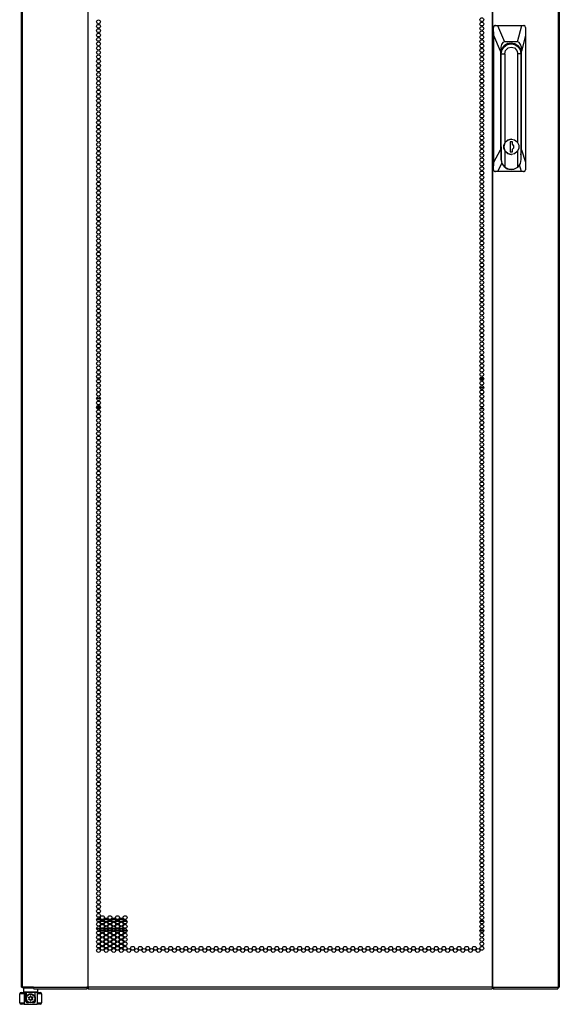
# Model space of a CAD drawing. Extents: x -45 to 123, y -21 to 124.
# Drawn here: x -6 to 17, y 12 to 55 of the extents above; entities that cross this region are included whole.
import ezdxf

# ---------------------------------------------------------------- set-up
doc = ezdxf.new("R2010")
doc.units = 0
doc.header["$MEASUREMENT"] = 0
doc.layers.add('TFR-TRI', color=7, linetype='CONTINUOUS')

msp = doc.modelspace()

# ---------------------------------------------------------------- linework, layer by layer
at = {"layer": 'TFR-TRI', "color": 30, "linetype": 'CONTINUOUS'}
for p, q in [((-5.915, 89.613), (-5.915, 12.942)), ((-5.862, 89.613), (-5.862, 12.942)), ((-3.039, 89.613), (-3.039, 12.942)), ((-3.021, 12.942), (-3.021, 89.613)), ((14.42, 89.613), (14.42, 12.942)), ((14.437, 89.613), (14.437, 12.942)), ((17.26, 89.613), (17.26, 12.942)), ((17.313, 89.613), (17.313, 12.942)), ((-5.9, 12.942), (-5.915, 12.942)), ((-5.862, 12.942), (-5.9, 12.942)), ((-5.385, 12.942), (-5.862, 12.942)), ((-5.385, 12.942), (-3.077, 12.942)), ((-5.385, 12.942), (-5.38, 12.892)), ((-5.38, 12.892), (-5.367, 12.871)), ((-5.367, 12.871), (-3.059, 12.871)), ((-3.039, 12.942), (-3.077, 12.942)), ((-3.077, 12.942), (-3.072, 12.892)), ((-3.072, 12.892), (-3.059, 12.871)), ((-3.067, 12.942), (-3.065, 12.92)), ((-3.065, 12.92), (-3.059, 12.91)), ((-3.059, 12.871), (-3.059, 12.91)), ((-3.03, 12.942), (-3.039, 12.942)), ((-3.021, 12.942), (-3.03, 12.942)), ((14.42, 12.942), (-3.021, 12.942)), ((-3.021, 12.942), (-3.021, 12.892)), ((-3.021, 12.892), (-3.021, 12.871)), ((-3.021, 12.871), (14.42, 12.871)), ((14.42, 12.942), (14.429, 12.942)), ((14.42, 12.942), (14.42, 12.892)), ((14.42, 12.892), (14.42, 12.871)), ((14.429, 12.942), (14.437, 12.942)), ((14.437, 12.942), (14.475, 12.942)), ((14.463, 12.92), (14.458, 12.91)), ((14.458, 12.91), (14.458, 12.871)), ((14.47, 12.892), (14.458, 12.871)), ((14.458, 12.871), (17.243, 12.871)), ((14.466, 12.942), (14.463, 12.92)), ((14.475, 12.942), (14.47, 12.892)), ((14.475, 12.942), (17.26, 12.942)), ((17.255, 12.892), (17.243, 12.871)), ((17.26, 12.942), (17.255, 12.892)), ((17.26, 12.942), (17.299, 12.942)), ((17.299, 12.942), (17.313, 12.942))]:
    msp.add_line(p, q, dxfattribs=at)
at = {"layer": 'TFR-TRI', "color": 151, "linetype": 'CONTINUOUS'}
for p, q in [((14.456, 54.348), (14.479, 54.404)), ((14.487, 54.389), (14.478, 54.365)), ((14.479, 54.404), (14.533, 54.427)), ((14.505, 54.409), (14.487, 54.389)), ((14.529, 54.422), (14.505, 54.409)), ((14.556, 54.427), (14.529, 54.422)), ((14.533, 54.427), (14.556, 54.427)), ((14.556, 54.427), (14.648, 54.427)), ((14.648, 54.427), (15.689, 54.427)), ((14.648, 54.427), (14.953, 53.718)), ((15.509, 53.718), (15.689, 54.427)), ((15.689, 54.427), (15.776, 54.427)), ((15.798, 54.423), (15.776, 54.427)), ((15.819, 54.412), (15.798, 54.423)), ((15.835, 54.394), (15.819, 54.412)), ((15.846, 54.372), (15.835, 54.394)), ((14.456, 48.206), (14.456, 54.348)), ((14.477, 54.348), (14.456, 54.348)), ((14.478, 54.365), (14.477, 54.348)), ((14.486, 53.993), (14.477, 54.348)), ((14.486, 48.525), (14.486, 53.993)), ((14.773, 53.325), (14.486, 53.993)), ((15.859, 53.993), (15.688, 53.325)), ((15.85, 54.348), (15.846, 54.372)), ((15.85, 54.348), (15.859, 53.993)), ((15.859, 53.993), (15.859, 48.525)), ((14.82, 53.615), (14.785, 53.491)), ((14.877, 53.692), (14.82, 53.615)), ((14.836, 53.414), (14.929, 53.557)), ((14.953, 53.718), (14.877, 53.692)), ((14.929, 53.557), (15.067, 53.653)), ((15.509, 53.718), (14.953, 53.718)), ((15.067, 53.653), (15.231, 53.686)), ((15.115, 53.67), (15.15, 53.658)), ((15.15, 53.658), (15.184, 53.643)), ((15.231, 53.686), (15.394, 53.653)), ((15.394, 53.653), (15.532, 53.557)), ((15.585, 53.692), (15.509, 53.718)), ((15.532, 53.557), (15.625, 53.414)), ((15.641, 53.615), (15.585, 53.692)), ((15.676, 53.491), (15.641, 53.615)), ((14.785, 53.491), (14.773, 53.325)), ((14.773, 53.325), (14.773, 49.07)), ((14.804, 53.246), (14.836, 53.414)), ((14.804, 49.195), (14.804, 53.246)), ((15.625, 53.414), (15.657, 53.246)), ((15.655, 53.246), (15.657, 53.246)), ((15.657, 53.246), (15.657, 49.195)), ((15.688, 53.325), (15.676, 53.491)), ((15.688, 49.07), (15.688, 53.325)), ((14.486, 48.525), (14.773, 49.07)), ((14.773, 49.07), (14.806, 48.848)), ((14.804, 49.17), (14.804, 49.195)), ((14.806, 49.145), (14.804, 49.17)), ((15.657, 49.195), (15.657, 49.182)), ((15.657, 49.195), (15.657, 49.195)), ((15.657, 49.182), (15.657, 49.169)), ((15.657, 48.853), (15.688, 49.07)), ((15.688, 49.07), (15.859, 48.525)), ((14.476, 48.206), (14.486, 48.525)), ((14.837, 48.485), (14.649, 48.128)), ((15.859, 48.525), (15.849, 48.206)), ((14.456, 48.206), (14.476, 48.206)), ((14.479, 48.151), (14.456, 48.206)), ((14.476, 48.206), (14.479, 48.182)), ((14.479, 48.182), (14.49, 48.16)), ((14.533, 48.128), (14.479, 48.151)), ((14.49, 48.16), (14.507, 48.143)), ((14.507, 48.143), (14.53, 48.131)), ((14.53, 48.131), (14.554, 48.128)), ((14.554, 48.128), (14.533, 48.128)), ((14.649, 48.128), (14.554, 48.128)), ((15.685, 48.128), (14.649, 48.128)), ((15.685, 48.128), (15.595, 48.414)), ((15.775, 48.128), (15.685, 48.128)), ((15.775, 48.128), (15.799, 48.132)), ((15.799, 48.132), (15.82, 48.145)), ((15.82, 48.145), (15.837, 48.165)), ((15.837, 48.165), (15.847, 48.189)), ((15.847, 48.189), (15.849, 48.206))]:
    msp.add_line(p, q, dxfattribs=at)
at = {"layer": 'TFR-TRI', "color": 252, "linetype": 'CONTINUOUS'}
for p, q in [((14.933, 53.515), (15.07, 53.61)), ((14.972, 53.592), (14.953, 53.581)), ((14.991, 53.602), (14.972, 53.592)), ((14.991, 53.602), (15.008, 53.602)), ((15.179, 53.643), (15.008, 53.602)), ((15.056, 53.648), (15.104, 53.647)), ((15.056, 53.648), (15.104, 53.647)), ((15.074, 53.648), (15.057, 53.648)), ((15.074, 53.648), (15.057, 53.648)), ((15.07, 53.61), (15.233, 53.643)), ((15.104, 53.647), (15.151, 53.64)), ((15.104, 53.647), (15.151, 53.64)), ((15.233, 53.643), (15.179, 53.643)), ((15.233, 53.643), (15.395, 53.61)), ((15.395, 53.61), (15.533, 53.515)), ((14.804, 53.206), (14.808, 53.206)), ((14.808, 53.206), (14.841, 53.373)), ((14.808, 48.648), (14.808, 53.206)), ((14.808, 53.206), (14.96, 53.206)), ((14.841, 53.373), (14.933, 53.515)), ((14.96, 53.206), (14.998, 53.351)), ((14.96, 53.206), (14.96, 49.364)), ((14.998, 53.351), (15.101, 53.458)), ((15.101, 53.458), (15.242, 53.497)), ((15.242, 53.497), (15.383, 53.458)), ((15.383, 53.458), (15.486, 53.351)), ((15.486, 53.351), (15.524, 53.206)), ((15.524, 49.367), (15.524, 53.206)), ((15.657, 53.206), (15.524, 53.206)), ((15.533, 53.515), (15.624, 53.373)), ((15.624, 53.373), (15.657, 53.206)), ((15.657, 53.206), (15.657, 48.648)), ((14.96, 49.364), (14.913, 49.195)), ((14.926, 49.27), (14.989, 49.405)), ((15.08, 49.486), (14.96, 49.364)), ((14.989, 49.405), (15.103, 49.498)), ((15.242, 49.531), (15.08, 49.486)), ((15.103, 49.498), (15.244, 49.531)), ((15.197, 49.411), (15.197, 48.978)), ((15.292, 49.411), (15.197, 49.411)), ((15.244, 49.531), (15.242, 49.531)), ((15.244, 49.531), (15.386, 49.498)), ((15.29, 49.302), (15.29, 49.411)), ((15.349, 49.238), (15.29, 49.302)), ((15.292, 49.302), (15.29, 49.302)), ((15.292, 49.302), (15.292, 49.411)), ((15.351, 49.238), (15.292, 49.302)), ((15.386, 49.498), (15.499, 49.405)), ((15.499, 49.405), (15.562, 49.27)), ((14.806, 49.195), (14.804, 49.195)), ((14.806, 49.195), (14.806, 48.648)), ((14.913, 49.195), (14.96, 49.025)), ((14.926, 49.12), (14.926, 49.27)), ((14.989, 48.985), (14.926, 49.12)), ((14.96, 49.025), (15.08, 48.903)), ((14.96, 49.025), (14.96, 48.321)), ((15.103, 48.891), (14.989, 48.985)), ((15.08, 48.903), (15.242, 48.858)), ((15.244, 48.858), (15.103, 48.891)), ((15.197, 48.978), (15.292, 48.978)), ((15.242, 48.858), (15.244, 48.858)), ((15.386, 48.891), (15.244, 48.858)), ((15.29, 49.087), (15.349, 49.151)), ((15.29, 48.978), (15.29, 49.087)), ((15.292, 49.087), (15.29, 49.087)), ((15.292, 49.087), (15.351, 49.151)), ((15.292, 48.978), (15.292, 49.087)), ((15.349, 49.151), (15.349, 49.238)), ((15.351, 49.151), (15.351, 49.238)), ((15.499, 48.985), (15.386, 48.891)), ((15.562, 49.12), (15.499, 48.985)), ((15.524, 48.321), (15.524, 49.022)), ((15.562, 49.27), (15.562, 49.12)), ((14.808, 48.648), (14.806, 48.648)), ((14.806, 48.648), (14.839, 48.481)), ((14.848, 48.469), (14.808, 48.648)), ((14.839, 48.481), (14.931, 48.339)), ((14.96, 48.321), (14.848, 48.469)), ((15.622, 48.469), (15.524, 48.321)), ((15.657, 48.648), (15.622, 48.469)), ((14.931, 48.339), (15.068, 48.244)), ((14.96, 48.321), (15.141, 48.223)), ((15.068, 48.244), (15.231, 48.21)), ((15.141, 48.223), (15.344, 48.223)), ((15.231, 48.21), (15.242, 48.21)), ((15.344, 48.223), (15.524, 48.321))]:
    msp.add_line(p, q, dxfattribs=at)
at = {"layer": 'TFR-TRI', "color": 95, "linetype": 'CONTINUOUS'}
for p, q in [((-2.641, 39.233), (-2.502, 39.233)), ((-2.608, 39.162), (-2.535, 39.162)), ((13.888, 39.194), (14.052, 39.194)), ((13.89, 39.162), (14.05, 39.162)), ((13.905, 39.233), (14.035, 39.233)), ((13.888, 38.808), (14.053, 38.808)), ((-2.489, 38.336), (-2.654, 38.336)), ((-2.654, 37.95), (-2.489, 37.95)), ((-2.493, 37.981), (-2.65, 37.981)), ((-2.641, 37.91), (-2.502, 37.91)), ((13.905, 37.91), (14.035, 37.91)), ((14.018, 37.981), (13.923, 37.981)), ((-5.856, 12.91), (-5.856, 12.942)), ((-5.839, 12.91), (-5.856, 12.91)), ((-5.797, 12.91), (-5.839, 12.91)), ((-5.797, 12.942), (-5.797, 12.91)), ((-5.797, 12.91), (-5.383, 12.91)), ((-3.059, 12.91), (-3.031, 12.91)), ((-3.031, 12.91), (-3.031, 12.942)), ((-3.026, 12.91), (-3.031, 12.91)), ((-3.021, 12.91), (-3.026, 12.91)), ((14.425, 12.91), (14.42, 12.91)), ((14.43, 12.91), (14.425, 12.91)), ((14.43, 12.942), (14.43, 12.91)), ((14.43, 12.91), (14.458, 12.91))]:
    msp.add_line(p, q, dxfattribs=at)
at = {"layer": 'TFR-TRI', "color": 12, "linetype": 'CONTINUOUS'}
for p, q in [((-2.649, 15.872), (-2.493, 15.872)), ((-2.523, 15.777), (-2.62, 15.777)), ((-2.33, 15.777), (-2.486, 15.777)), ((-2.456, 15.872), (-2.359, 15.872)), ((-2.322, 15.872), (-2.166, 15.872)), ((-2.195, 15.777), (-2.292, 15.777)), ((-2.002, 15.777), (-2.158, 15.777)), ((-2.129, 15.872), (-2.031, 15.872)), ((-1.994, 15.872), (-1.838, 15.872)), ((-1.868, 15.777), (-1.965, 15.777)), ((-1.675, 15.777), (-1.831, 15.777)), ((-1.801, 15.872), (-1.704, 15.872)), ((-1.667, 15.872), (-1.511, 15.872)), ((-1.54, 15.777), (-1.637, 15.777)), ((-1.347, 15.777), (-1.503, 15.777)), ((-1.473, 15.872), (-1.376, 15.872)), ((14.048, 15.777), (13.892, 15.777)), ((13.921, 15.872), (14.019, 15.872)), ((-2.654, 15.466), (-2.489, 15.466)), ((-2.325, 15.372), (-2.49, 15.372)), ((-2.326, 15.466), (-2.161, 15.466)), ((-1.997, 15.372), (-2.163, 15.372)), ((-1.999, 15.466), (-1.834, 15.466)), ((-1.67, 15.372), (-1.835, 15.372)), ((-1.671, 15.466), (-1.506, 15.466)), ((-1.342, 15.372), (-1.508, 15.372)), ((14.053, 15.372), (13.887, 15.372))]:
    msp.add_line(p, q, dxfattribs=at)
at = {"layer": 'TFR-TRI', "color": 173, "linetype": 'CONTINUOUS'}
for p, q in [((-5.797, 12.91), (-5.816, 12.891)), ((-5.816, 12.891), (-5.816, 12.733)), ((-5.779, 12.891), (-5.816, 12.891)), ((-5.676, 12.891), (-5.779, 12.891)), ((-5.531, 12.891), (-5.676, 12.891)), ((-5.379, 12.891), (-5.531, 12.891)), ((-5.187, 12.733), (-5.187, 12.871)), ((-5.816, 12.733), (-5.797, 12.714)), ((-5.816, 12.733), (-5.774, 12.733)), ((-5.757, 12.714), (-5.797, 12.714)), ((-5.774, 12.733), (-5.659, 12.733)), ((-5.649, 12.714), (-5.757, 12.714)), ((-5.698, 12.714), (-5.698, 12.493)), ((-5.698, 12.497), (-5.693, 12.515)), ((-5.698, 12.493), (-5.698, 12.497)), ((-5.698, 12.316), (-5.698, 12.493)), ((-5.693, 12.515), (-5.657, 12.581)), ((-5.659, 12.733), (-5.502, 12.733)), ((-5.657, 12.581), (-5.61, 12.623)), ((-5.502, 12.714), (-5.649, 12.714)), ((-5.61, 12.623), (-5.561, 12.645)), ((-5.561, 12.645), (-5.513, 12.654)), ((-5.513, 12.654), (-5.464, 12.651)), ((-5.502, 12.733), (-5.344, 12.733)), ((-5.354, 12.714), (-5.502, 12.714)), ((-5.464, 12.651), (-5.421, 12.637)), ((-5.421, 12.637), (-5.371, 12.606)), ((-5.371, 12.606), (-5.326, 12.551)), ((-5.246, 12.714), (-5.354, 12.714)), ((-5.344, 12.733), (-5.229, 12.733)), ((-5.326, 12.551), (-5.309, 12.512)), ((-5.309, 12.512), (-5.306, 12.499)), ((-5.306, 12.499), (-5.305, 12.494)), ((-5.305, 12.493), (-5.305, 12.714)), ((-5.305, 12.494), (-5.305, 12.493)), ((-5.305, 12.493), (-5.305, 12.316)), ((-5.206, 12.714), (-5.246, 12.714)), ((-5.229, 12.733), (-5.187, 12.733)), ((-5.206, 12.714), (-5.187, 12.733)), ((-5.659, 12.277), (-5.587, 12.277)), ((-5.416, 12.277), (-5.344, 12.277))]:
    msp.add_line(p, q, dxfattribs=at)
at = {"layer": 'TFR-TRI', "color": 3, "linetype": 'CONTINUOUS'}
for p, q in [((-5.974, 12.257), (-5.974, 12.651)), ((-5.916, 12.651), (-5.974, 12.651)), ((-5.777, 12.651), (-5.916, 12.651)), ((-5.915, 12.71), (-5.875, 12.71)), ((-5.875, 12.71), (-5.777, 12.71)), ((-5.703, 12.71), (-5.777, 12.71)), ((-5.777, 12.71), (-5.777, 12.198)), ((-5.703, 12.316), (-5.703, 12.71)), ((-5.226, 12.71), (-5.3, 12.71)), ((-5.3, 12.316), (-5.3, 12.71)), ((-5.226, 12.71), (-5.128, 12.71)), ((-5.226, 12.71), (-5.226, 12.198)), ((-5.087, 12.651), (-5.226, 12.651)), ((-5.128, 12.71), (-5.088, 12.71)), ((-5.029, 12.651), (-5.087, 12.651)), ((-5.029, 12.651), (-5.029, 12.257)), ((-5.974, 12.257), (-5.916, 12.257)), ((-5.916, 12.257), (-5.777, 12.257)), ((-5.875, 12.198), (-5.915, 12.198)), ((-5.777, 12.198), (-5.875, 12.198)), ((-5.777, 12.198), (-5.226, 12.198)), ((-5.703, 12.316), (-5.702, 12.316)), ((-5.702, 12.316), (-5.698, 12.316)), ((-5.587, 12.277), (-5.664, 12.277)), ((-5.339, 12.277), (-5.416, 12.277)), ((-5.305, 12.316), (-5.301, 12.316)), ((-5.301, 12.316), (-5.3, 12.316)), ((-5.226, 12.257), (-5.087, 12.257)), ((-5.128, 12.198), (-5.226, 12.198)), ((-5.088, 12.198), (-5.128, 12.198)), ((-5.087, 12.257), (-5.029, 12.257))]:
    msp.add_line(p, q, dxfattribs=at)
at = {"layer": 'TFR-TRI', "color": 30, "linetype": 'CONTINUOUS'}
for centre in [(-2.572, 54.584), (-2.572, 54.395), (13.97, 54.679), (13.97, 54.49), (13.97, 54.301), (-2.572, 54.206), (-2.572, 54.017), (13.97, 54.112), (13.97, 53.923), (-2.572, 53.829), (-2.572, 53.64), (-2.572, 53.451), (13.97, 53.734), (13.97, 53.545), (-2.572, 53.262), (-2.572, 53.073), (13.97, 53.356), (13.97, 53.167), (-2.572, 52.884), (-2.572, 52.695), (13.97, 52.978), (13.97, 52.789), (13.97, 52.6), (-2.572, 52.506), (-2.572, 52.317), (13.97, 52.411), (13.97, 52.222), (-2.572, 52.128), (-2.572, 51.939), (-2.572, 51.75), (13.97, 52.033), (13.97, 51.844), (-2.572, 51.561), (-2.572, 51.372), (13.97, 51.655), (13.97, 51.466), (-2.572, 51.183), (-2.572, 50.994), (13.97, 51.277), (13.97, 51.088), (13.97, 50.899), (-2.572, 50.805), (-2.572, 50.616), (13.97, 50.71), (13.97, 50.521), (-2.572, 50.427), (-2.572, 50.238), (-2.572, 50.049), (13.97, 50.332), (13.97, 50.143), (-2.572, 49.86), (-2.572, 49.671), (13.97, 49.954), (13.97, 49.766), (-2.572, 49.482), (-2.572, 49.293), (13.97, 49.577), (13.97, 49.388), (13.97, 49.199), (-2.572, 49.104), (-2.572, 48.915), (13.97, 49.01), (13.97, 48.821), (-2.572, 48.726), (-2.572, 48.537), (-2.572, 48.348), (13.97, 48.632), (13.97, 48.443), (-2.572, 48.159), (-2.572, 47.97), (13.97, 48.254), (13.97, 48.065), (-2.572, 47.781), (-2.572, 47.592), (13.97, 47.876), (13.97, 47.687), (13.97, 47.498), (-2.572, 47.403), (-2.572, 47.214), (13.97, 47.309), (13.97, 47.12), (-2.572, 47.025), (-2.572, 46.836), (-2.572, 46.647), (13.97, 46.931), (13.97, 46.742), (-2.572, 46.458), (-2.572, 46.269), (13.97, 46.553), (13.97, 46.364), (-2.572, 46.08), (-2.572, 45.891), (13.97, 46.175), (13.97, 45.986), (13.97, 45.797), (-2.572, 45.703), (-2.572, 45.514), (13.97, 45.608), (13.97, 45.419), (-2.572, 45.325), (-2.572, 45.136), (13.97, 45.23), (13.97, 45.041), (-2.572, 44.947), (-2.572, 44.758), (-2.572, 44.569), (13.97, 44.852), (13.97, 44.663), (-2.572, 44.38), (-2.572, 44.191), (13.97, 44.474), (13.97, 44.285), (-2.572, 44.002), (-2.572, 43.813), (13.97, 44.096), (13.97, 43.907), (13.97, 43.718), (-2.572, 43.624), (-2.572, 43.435), (13.97, 43.529), (13.97, 43.34), (-2.572, 43.246), (-2.572, 43.057), (-2.572, 42.868), (13.97, 43.151), (13.97, 42.962), (-2.572, 42.679), (-2.572, 42.49), (13.97, 42.773), (13.97, 42.584), (-2.572, 42.301), (-2.572, 42.112), (13.97, 42.395), (13.97, 42.206), (13.97, 42.017), (-2.572, 41.923), (-2.572, 41.734), (13.97, 41.829), (13.97, 41.64), (-2.572, 41.545), (-2.572, 41.356), (-2.572, 41.167), (13.97, 41.451), (13.97, 41.262), (-2.572, 40.978), (-2.572, 40.789), (13.97, 41.073), (13.97, 40.884), (-2.572, 40.6), (-2.572, 40.411), (13.97, 40.695), (13.97, 40.506), (13.97, 40.317), (-2.572, 40.222), (-2.572, 40.033), (13.97, 40.128), (13.97, 39.939), (-2.572, 39.844), (-2.572, 39.655), (-2.572, 39.466), (13.97, 39.75), (13.97, 39.561), (-2.572, 39.277), (-2.572, 39.088), (13.97, 39.372), (13.97, 39.183), (-2.572, 38.899), (-2.572, 38.71), (13.97, 38.994), (13.97, 38.805), (13.97, 38.616), (-2.572, 38.521), (-2.572, 38.332), (13.97, 38.427), (13.97, 38.238), (-2.572, 38.143), (-2.572, 37.954), (-2.572, 37.766), (13.97, 38.049), (13.97, 37.86), (-2.572, 37.577), (-2.572, 37.388), (13.97, 37.671), (13.97, 37.482), (-2.572, 37.199), (-2.572, 37.01), (13.97, 37.293), (13.97, 37.104), (13.97, 36.915), (-2.572, 36.821), (-2.572, 36.632), (13.97, 36.726), (13.97, 36.537), (-2.572, 36.443), (-2.572, 36.254), (-2.572, 36.065), (13.97, 36.348), (13.97, 36.159), (-2.572, 35.876), (-2.572, 35.687), (13.97, 35.97), (13.97, 35.781), (-2.572, 35.498), (-2.572, 35.309), (13.97, 35.592), (13.97, 35.403), (13.97, 35.214), (-2.572, 35.12), (-2.572, 34.931), (13.97, 35.025), (13.97, 34.836), (-2.572, 34.742), (-2.572, 34.553), (-2.572, 34.364), (13.97, 34.647), (13.97, 34.458), (-2.572, 34.175), (-2.572, 33.986), (13.97, 34.269), (13.97, 34.08), (-2.572, 33.797), (-2.572, 33.608), (13.97, 33.891), (13.97, 33.703), (13.97, 33.514), (-2.572, 33.419), (-2.572, 33.23), (13.97, 33.325), (13.97, 33.136), (-2.572, 33.041), (-2.572, 32.852), (-2.572, 32.663), (13.97, 32.947), (13.97, 32.758), (-2.572, 32.474), (-2.572, 32.285), (13.97, 32.569), (13.97, 32.38), (-2.572, 32.096), (-2.572, 31.907), (13.97, 32.191), (13.97, 32.002), (13.97, 31.813), (-2.572, 31.718), (-2.572, 31.529), (13.97, 31.624), (13.97, 31.435), (-2.572, 31.34), (-2.572, 31.151), (-2.572, 30.962), (13.97, 31.246), (13.97, 31.057), (-2.572, 30.773), (-2.572, 30.584), (13.97, 30.868), (13.97, 30.679), (-2.572, 30.395), (-2.572, 30.206), (13.97, 30.49), (13.97, 30.301), (13.97, 30.112), (-2.572, 30.017), (-2.572, 29.829), (13.97, 29.923), (13.97, 29.734), (-2.572, 29.64), (-2.572, 29.451), (-2.572, 29.262), (13.97, 29.545), (13.97, 29.356), (-2.572, 29.073), (-2.572, 28.884), (13.97, 29.167), (13.97, 28.978), (-2.572, 28.695), (-2.572, 28.506), (13.97, 28.789), (13.97, 28.6), (13.97, 28.411), (-2.572, 28.317), (-2.572, 28.128), (13.97, 28.222), (13.97, 28.033), (-2.572, 27.939), (-2.572, 27.75), (-2.572, 27.561), (13.97, 27.844), (13.97, 27.655), (-2.572, 27.372), (-2.572, 27.183), (13.97, 27.466), (13.97, 27.277), (-2.572, 26.994), (-2.572, 26.805), (13.97, 27.088), (13.97, 26.899), (13.97, 26.71), (-2.572, 26.616), (-2.572, 26.427), (13.97, 26.521), (13.97, 26.332), (-2.572, 26.238), (-2.572, 26.049), (-2.572, 25.86), (13.97, 26.143), (13.97, 25.954), (-2.572, 25.671), (-2.572, 25.482), (13.97, 25.766), (13.97, 25.577), (-2.572, 25.293), (-2.572, 25.104), (13.97, 25.388), (13.97, 25.199), (13.97, 25.01), (-2.572, 24.915), (-2.572, 24.726), (13.97, 24.821), (13.97, 24.632), (-2.572, 24.537), (-2.572, 24.348), (-2.572, 24.159), (13.97, 24.443), (13.97, 24.254), (-2.572, 23.97), (-2.572, 23.781), (13.97, 24.065), (13.97, 23.876), (-2.572, 23.592), (-2.572, 23.403), (13.97, 23.687), (13.97, 23.498), (13.97, 23.309), (-2.572, 23.214), (-2.572, 23.025), (13.97, 23.12), (13.97, 22.931), (-2.572, 22.836), (-2.572, 22.647), (-2.572, 22.458), (13.97, 22.742), (13.97, 22.553), (-2.572, 22.269), (-2.572, 22.08), (13.97, 22.364), (13.97, 22.175), (-2.572, 21.891), (-2.572, 21.703), (13.97, 21.986), (13.97, 21.797), (13.97, 21.608), (-2.572, 21.514), (-2.572, 21.325), (13.97, 21.419), (13.97, 21.23), (-2.572, 21.136), (-2.572, 20.947), (-2.572, 20.758), (13.97, 21.041), (13.97, 20.852), (-2.572, 20.569), (-2.572, 20.38), (13.97, 20.663), (13.97, 20.474), (-2.572, 20.191), (-2.572, 20.002), (13.97, 20.285), (13.97, 20.096), (13.97, 19.907), (-2.572, 19.813), (-2.572, 19.624), (13.97, 19.718), (13.97, 19.529), (-2.572, 19.435), (-2.572, 19.246), (-2.572, 19.057), (13.97, 19.34), (13.97, 19.151), (-2.572, 18.868), (-2.572, 18.679), (13.97, 18.962), (13.97, 18.773), (-2.572, 18.49), (-2.572, 18.301), (13.97, 18.584), (13.97, 18.395), (13.97, 18.206), (-2.572, 18.112), (-2.572, 17.923), (13.97, 18.017), (13.97, 17.829), (-2.572, 17.734), (-2.572, 17.545), (-2.572, 17.356), (13.97, 17.64), (13.97, 17.451), (-2.572, 17.167), (-2.572, 16.978), (13.97, 17.262), (13.97, 17.073), (-2.572, 16.789), (-2.572, 16.6), (13.97, 16.884), (13.97, 16.695), (13.97, 16.506), (-2.572, 16.411), (-2.572, 16.222), (13.97, 16.317), (13.97, 16.128), (-2.572, 16.033), (-2.572, 15.844), (-2.572, 15.655), (-2.408, 15.939), (-2.408, 15.75), (-2.244, 15.844), (-2.244, 15.655), (-2.08, 15.939), (-2.08, 15.75), (-1.916, 15.844), (-1.916, 15.655), (-1.753, 15.939), (-1.753, 15.75), (-1.589, 15.844), (-1.589, 15.655), (-1.425, 15.939), (-1.425, 15.75), (13.97, 15.939), (13.97, 15.75), (-2.572, 15.466), (-2.572, 15.277), (-2.408, 15.561), (-2.408, 15.372), (-2.244, 15.466), (-2.244, 15.277), (-2.08, 15.561), (-2.08, 15.372), (-1.916, 15.466), (-1.916, 15.277), (-1.753, 15.561), (-1.753, 15.372), (-1.589, 15.466), (-1.589, 15.277), (-1.425, 15.561), (-1.425, 15.372), (13.97, 15.561), (13.97, 15.372), (-2.572, 15.088), (-2.572, 14.899), (-2.408, 15.183), (-2.408, 14.994), (-2.408, 14.805), (-2.244, 15.088), (-2.244, 14.899), (-2.08, 15.183), (-2.08, 14.994), (-2.08, 14.805), (-1.916, 15.088), (-1.916, 14.899), (-1.753, 15.183), (-1.753, 14.994), (-1.753, 14.805), (-1.589, 15.088), (-1.589, 14.899), (-1.425, 15.183), (-1.425, 14.994), (-1.425, 14.805), (13.97, 15.183), (13.97, 14.994), (13.97, 14.805), (-2.572, 14.71), (-2.572, 14.521), (-2.408, 14.616), (-2.244, 14.71), (-2.244, 14.521), (-2.08, 14.616), (-1.916, 14.71), (-1.916, 14.521), (-1.753, 14.616), (-1.589, 14.71), (-1.589, 14.521), (-1.425, 14.616), (-1.261, 14.521), (-1.098, 14.616), (-0.934, 14.521), (-0.77, 14.616), (-0.606, 14.521), (-0.442, 14.616), (-0.279, 14.521), (-0.115, 14.616), (0.049, 14.521), (0.213, 14.616), (0.376, 14.521), (0.54, 14.616), (0.704, 14.521), (0.868, 14.616), (1.032, 14.521), (1.195, 14.616), (1.359, 14.521), (1.523, 14.616), (1.687, 14.521), (1.85, 14.616), (2.014, 14.521), (2.178, 14.616), (2.342, 14.521), (2.506, 14.616), (2.669, 14.521), (2.833, 14.616), (2.997, 14.521), (3.161, 14.616), (3.324, 14.521), (3.488, 14.616), (3.652, 14.521), (3.816, 14.616), (3.98, 14.521), (4.143, 14.616), (4.307, 14.521), (4.471, 14.616), (4.635, 14.521), (4.799, 14.616), (4.962, 14.521), (5.126, 14.616), (5.29, 14.521), (5.454, 14.616), (5.617, 14.521), (5.781, 14.616), (5.945, 14.521), (6.109, 14.616), (6.273, 14.521), (6.436, 14.616), (6.6, 14.521), (6.764, 14.616), (6.928, 14.521), (7.091, 14.616), (7.255, 14.521), (7.419, 14.616), (7.583, 14.521), (7.747, 14.616), (7.91, 14.521), (8.074, 14.616), (8.238, 14.521), (8.402, 14.616), (8.565, 14.521), (8.729, 14.616), (8.893, 14.521), (9.057, 14.616), (9.221, 14.521), (9.384, 14.616), (9.548, 14.521), (9.712, 14.616), (9.876, 14.521), (10.039, 14.616), (10.203, 14.521), (10.367, 14.616), (10.531, 14.521), (10.695, 14.616), (10.858, 14.521), (11.022, 14.616), (11.186, 14.521), (11.35, 14.616), (11.513, 14.521), (11.677, 14.616), (11.841, 14.521), (12.005, 14.616), (12.169, 14.521), (12.332, 14.616), (12.496, 14.521), (12.66, 14.616), (12.824, 14.521), (12.987, 14.616), (13.151, 14.521), (13.315, 14.616), (13.479, 14.521), (13.643, 14.616), (13.806, 14.521), (13.97, 14.616)]:
    msp.add_circle(centre, 0.0827, dxfattribs=at)
at = {"layer": 'TFR-TRI', "color": 252, "linetype": 'CONTINUOUS'}
for radius in [0.197, 0.182]:
    msp.add_circle((-5.502, 12.454), radius, dxfattribs=at)
at = {"layer": 'TFR-TRI', "color": 3, "linetype": 'CONTINUOUS'}
for centre, radius, start, end in [((-5.915, 12.651), 0.0591, 90, 180), ((-5.088, 12.651), 0.0591, 0, 90), ((-5.915, 12.257), 0.0591, 180, 270), ((-5.664, 12.316), 0.0394, 180, 270), ((-5.339, 12.316), 0.0394, 270, 0), ((-5.088, 12.257), 0.0591, 270, 0)]:
    msp.add_arc(centre, radius, start, end, dxfattribs=at)
at = {"layer": 'TFR-TRI', "color": 252, "linetype": 'CONTINUOUS'}
for centre, radius, start, end in [((-5.588, 12.504), 0.005, 79.2284, 220.7716), ((-5.588, 12.404), 0.005, 139.2284, 280.7716), ((-5.94, 12.201), 0.459, 33.8583, 40.7716), ((-5.94, 12.707), 0.459, 319.2284, 326.1417), ((-5.502, 12.96), 0.459, 259.2284, 266.1417), ((-5.502, 11.947), 0.459, 93.8583, 100.7716), ((-5.563, 12.454), 0.005, 326.1417, 33.8583), ((-5.532, 12.507), 0.005, 266.1417, 333.8583), ((-5.532, 12.401), 0.005, 26.1417, 93.8583), ((-5.94, 12.707), 0.459, 333.8583, 340.7716), ((-5.94, 12.201), 0.459, 19.2284, 26.1417), ((-5.502, 12.554), 0.005, 19.2284, 160.7716), ((-5.502, 12.353), 0.005, 199.2284, 340.7716), ((-5.063, 12.707), 0.459, 199.2284, 206.1417), ((-5.063, 12.201), 0.459, 153.8583, 160.7716), ((-5.471, 12.507), 0.005, 206.1417, 273.8583), ((-5.471, 12.401), 0.005, 86.1417, 153.8583), ((-5.502, 12.96), 0.459, 273.8583, 280.7716), ((-5.502, 11.947), 0.459, 79.2284, 86.1417), ((-5.063, 12.201), 0.459, 139.2284, 146.1417), ((-5.44, 12.454), 0.005, 146.1417, 213.8583), ((-5.063, 12.707), 0.459, 213.8583, 220.7716), ((-5.415, 12.504), 0.005, 319.2284, 100.7716), ((-5.415, 12.404), 0.005, 259.2284, 40.7716)]:
    msp.add_arc(centre, radius, start, end, dxfattribs=at)
at = {"layer": 'TFR-TRI', "color": 173, "linetype": 'CONTINUOUS'}
for centre, start, end in [((-5.659, 12.316), 180, 270), ((-5.344, 12.316), 270, 0)]:
    msp.add_arc(centre, 0.0394, start, end, dxfattribs=at)

doc.saveas('drawing.dxf')
